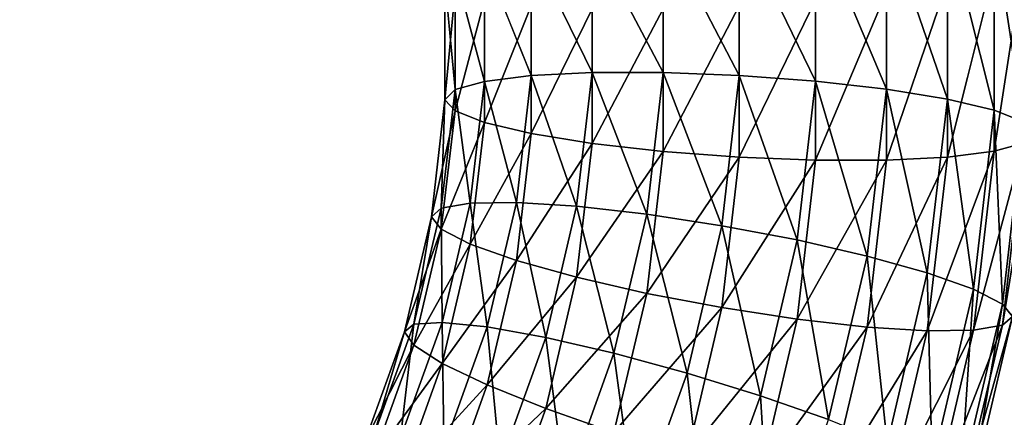
# Model space of a CAD drawing. Units: metres. Extents: x -0.247 to 0.275, y -0.245 to 0.304.
# Drawn here: x -0.086 to -0.05, y -0.121 to -0.106 of the extents above; entities that cross this region are included whole.
import ezdxf

# ---------------------------------------------------------------- set-up
doc = ezdxf.new("R2010")
doc.units = ezdxf.units.M
doc.header["$MEASUREMENT"] = 0
for name, color, linetype in [('72_BKX_INSERT', 7, 'Continuous'), ('72_BKX_SET_D3_SM_GESTELL', 7, 'Continuous'), ('72_BKX_SET_D3_SM_POLSTER', 7, 'Continuous'), ('72_BKX_SET_D3_SM_SCHALE', 7, 'Continuous')]:
    doc.layers.add(name, color=color, linetype=linetype)

# ---------------------------------------------------------------- blocks, each defined once
blk = doc.blocks.new('72BKX_SET_D3_SET_GEST_1240')
at = {"invisible_edges": 8}
for points in [[(-0.079057, -0.103133, 0.443121), (-0.076408, -0.108162, 0.444938), (-0.076408, -0.102831, 0.444188), (-0.079057, -0.103133, 0.443121)], [(-0.073566, -0.102617, 0.444537), (-0.076408, -0.102831, 0.444188), (-0.073566, -0.108271, 0.445332), (-0.073566, -0.102617, 0.444537)], [(-0.073566, -0.108271, 0.445332), (-0.076408, -0.102831, 0.444188), (-0.076408, -0.108162, 0.444938), (-0.073566, -0.108271, 0.445332)], [(-0.073566, -0.102617, 0.444537), (-0.070724, -0.108484, 0.444983), (-0.070724, -0.102509, 0.444143), (-0.073566, -0.102617, 0.444537)], [(-0.073566, -0.102617, 0.444537), (-0.073566, -0.108271, 0.445332), (-0.070724, -0.108484, 0.444983), (-0.073566, -0.102617, 0.444537)], [(-0.068075, -0.102512, 0.443034), (-0.070724, -0.102509, 0.444143), (-0.068075, -0.108787, 0.443916), (-0.068075, -0.102512, 0.443034)], [(-0.068075, -0.108787, 0.443916), (-0.070724, -0.102509, 0.444143), (-0.070724, -0.108484, 0.444983), (-0.068075, -0.108787, 0.443916)], [(-0.068075, -0.102512, 0.443034), (-0.068075, -0.108787, 0.443916), (-0.065801, -0.109159, 0.442203), (-0.068075, -0.102512, 0.443034)], [(-0.068075, -0.102512, 0.443034), (-0.065801, -0.109159, 0.442203), (-0.065801, -0.102626, 0.441285), (-0.068075, -0.102512, 0.443034)], [(-0.064055, -0.102844, 0.439015), (-0.065801, -0.102626, 0.441285), (-0.064055, -0.109575, 0.439961), (-0.064055, -0.102844, 0.439015)], [(-0.064055, -0.109575, 0.439961), (-0.065801, -0.102626, 0.441285), (-0.065801, -0.109159, 0.442203), (-0.064055, -0.109575, 0.439961)], [(-0.064055, -0.102844, 0.439015), (-0.064055, -0.109575, 0.439961), (-0.062958, -0.110006, 0.437342), (-0.064055, -0.102844, 0.439015)], [(-0.064055, -0.102844, 0.439015), (-0.062958, -0.110006, 0.437342), (-0.062958, -0.103151, 0.436379), (-0.064055, -0.102844, 0.439015)], [(-0.079057, -0.103133, 0.443121), (-0.081332, -0.103506, 0.441408), (-0.079057, -0.108165, 0.443828), (-0.079057, -0.103133, 0.443121)], [(-0.079057, -0.103133, 0.443121), (-0.079057, -0.108165, 0.443828), (-0.076408, -0.108162, 0.444938), (-0.079057, -0.103133, 0.443121)], [(-0.083077, -0.103921, 0.439166), (-0.081332, -0.108279, 0.442079), (-0.081332, -0.103506, 0.441408), (-0.083077, -0.103921, 0.439166)], [(-0.079057, -0.108165, 0.443828), (-0.081332, -0.103506, 0.441408), (-0.081332, -0.108279, 0.442079), (-0.079057, -0.108165, 0.443828)], [(-0.083077, -0.103921, 0.439166), (-0.084174, -0.104353, 0.436548), (-0.083077, -0.108498, 0.439809), (-0.083077, -0.103921, 0.439166)], [(-0.083077, -0.103921, 0.439166), (-0.083077, -0.108498, 0.439809), (-0.081332, -0.108279, 0.442079), (-0.083077, -0.103921, 0.439166)], [(-0.064055, -0.104375, 0.428122), (-0.062958, -0.103944, 0.43074), (-0.064055, -0.111106, 0.429068), (-0.064055, -0.104375, 0.428122)], [(-0.064055, -0.111106, 0.429068), (-0.062958, -0.103944, 0.43074), (-0.062958, -0.110799, 0.431704), (-0.064055, -0.111106, 0.429068)], [(-0.084548, -0.10477, 0.433731), (-0.084174, -0.108805, 0.437173), (-0.084174, -0.104353, 0.436548), (-0.084548, -0.10477, 0.433731)], [(-0.083077, -0.108498, 0.439809), (-0.084174, -0.104353, 0.436548), (-0.084174, -0.108805, 0.437173), (-0.083077, -0.108498, 0.439809)], [(-0.064055, -0.104375, 0.428122), (-0.064055, -0.111106, 0.429068), (-0.065801, -0.111324, 0.426798), (-0.064055, -0.104375, 0.428122)], [(-0.064055, -0.104375, 0.428122), (-0.065801, -0.111324, 0.426798), (-0.065801, -0.104791, 0.42588), (-0.064055, -0.104375, 0.428122)], [(-0.084548, -0.10477, 0.433731), (-0.084548, -0.10918, 0.434351), (-0.084174, -0.108805, 0.437173), (-0.084548, -0.10477, 0.433731)], [(-0.084548, -0.10477, 0.433731), (-0.084174, -0.105145, 0.430909), (-0.084548, -0.10918, 0.434351), (-0.084548, -0.10477, 0.433731)], [(-0.068075, -0.105163, 0.424167), (-0.065801, -0.104791, 0.42588), (-0.068075, -0.111438, 0.425049), (-0.068075, -0.105163, 0.424167)], [(-0.068075, -0.111438, 0.425049), (-0.065801, -0.104791, 0.42588), (-0.065801, -0.111324, 0.426798), (-0.068075, -0.111438, 0.425049)], [(-0.084174, -0.109597, 0.431535), (-0.084548, -0.10918, 0.434351), (-0.084174, -0.105145, 0.430909), (-0.084174, -0.109597, 0.431535)], [(-0.084174, -0.109597, 0.431535), (-0.084174, -0.105145, 0.430909), (-0.083077, -0.105452, 0.428273), (-0.084174, -0.109597, 0.431535)], [(-0.068075, -0.105163, 0.424167), (-0.068075, -0.111438, 0.425049), (-0.070724, -0.111441, 0.423939), (-0.068075, -0.105163, 0.424167)], [(-0.068075, -0.105163, 0.424167), (-0.070724, -0.111441, 0.423939), (-0.070724, -0.105466, 0.4231), (-0.068075, -0.105163, 0.424167)], [(-0.084174, -0.109597, 0.431535), (-0.083077, -0.105452, 0.428273), (-0.083077, -0.110029, 0.428916), (-0.084174, -0.109597, 0.431535)], [(-0.083077, -0.105452, 0.428273), (-0.081332, -0.105671, 0.426003), (-0.083077, -0.110029, 0.428916), (-0.083077, -0.105452, 0.428273)], [(-0.083077, -0.110029, 0.428916), (-0.081332, -0.105671, 0.426003), (-0.081332, -0.110444, 0.426674), (-0.083077, -0.110029, 0.428916)], [(-0.079057, -0.105785, 0.424254), (-0.081332, -0.110444, 0.426674), (-0.081332, -0.105671, 0.426003), (-0.079057, -0.105785, 0.424254)], [(-0.079057, -0.105785, 0.424254), (-0.079057, -0.110816, 0.424961), (-0.081332, -0.110444, 0.426674), (-0.079057, -0.105785, 0.424254)], [(-0.079057, -0.105785, 0.424254), (-0.076408, -0.105788, 0.423145), (-0.079057, -0.110816, 0.424961), (-0.079057, -0.105785, 0.424254)], [(-0.079057, -0.110816, 0.424961), (-0.076408, -0.105788, 0.423145), (-0.076408, -0.111119, 0.423894), (-0.079057, -0.110816, 0.424961)], [(-0.073566, -0.105679, 0.422751), (-0.073566, -0.111333, 0.423546), (-0.076408, -0.111119, 0.423894), (-0.073566, -0.105679, 0.422751)], [(-0.073566, -0.105679, 0.422751), (-0.076408, -0.111119, 0.423894), (-0.076408, -0.105788, 0.423145), (-0.073566, -0.105679, 0.422751)], [(-0.073566, -0.105679, 0.422751), (-0.070724, -0.105466, 0.4231), (-0.073566, -0.111333, 0.423546), (-0.073566, -0.105679, 0.422751)], [(-0.073566, -0.111333, 0.423546), (-0.070724, -0.105466, 0.4231), (-0.070724, -0.111441, 0.423939), (-0.073566, -0.111333, 0.423546)], [(-0.083077, -0.108498, 0.439809), (-0.081881, -0.113022, 0.442746), (-0.081332, -0.108279, 0.442079), (-0.083077, -0.108498, 0.439809)], [(-0.079636, -0.113164, 0.444531), (-0.081332, -0.108279, 0.442079), (-0.081881, -0.113022, 0.442746), (-0.079636, -0.113164, 0.444531)], [(-0.079057, -0.108165, 0.443828), (-0.081332, -0.108279, 0.442079), (-0.079636, -0.113164, 0.444531), (-0.079057, -0.108165, 0.443828)], [(-0.079057, -0.108165, 0.443828), (-0.079636, -0.113164, 0.444531), (-0.077022, -0.113459, 0.445682), (-0.079057, -0.108165, 0.443828)], [(-0.079057, -0.108165, 0.443828), (-0.077022, -0.113459, 0.445682), (-0.076408, -0.108162, 0.444938), (-0.079057, -0.108165, 0.443828)], [(-0.074217, -0.113887, 0.446121), (-0.076408, -0.108162, 0.444938), (-0.077022, -0.113459, 0.445682), (-0.074217, -0.113887, 0.446121)], [(-0.073566, -0.108271, 0.445332), (-0.076408, -0.108162, 0.444938), (-0.074217, -0.113887, 0.446121), (-0.073566, -0.108271, 0.445332)], [(-0.073566, -0.108271, 0.445332), (-0.074217, -0.113887, 0.446121), (-0.071412, -0.11442, 0.445817), (-0.073566, -0.108271, 0.445332)], [(-0.073566, -0.108271, 0.445332), (-0.071412, -0.11442, 0.445817), (-0.070724, -0.108484, 0.444983), (-0.073566, -0.108271, 0.445332)], [(-0.083077, -0.108498, 0.439809), (-0.084174, -0.108805, 0.437173), (-0.083604, -0.113044, 0.440448), (-0.083077, -0.108498, 0.439809)], [(-0.083077, -0.108498, 0.439809), (-0.083604, -0.113044, 0.440448), (-0.081881, -0.113022, 0.442746), (-0.083077, -0.108498, 0.439809)], [(-0.068797, -0.115021, 0.444792), (-0.070724, -0.108484, 0.444983), (-0.071412, -0.11442, 0.445817), (-0.068797, -0.115021, 0.444792)], [(-0.068075, -0.108787, 0.443916), (-0.070724, -0.108484, 0.444983), (-0.068797, -0.115021, 0.444792), (-0.068075, -0.108787, 0.443916)], [(-0.084548, -0.10918, 0.434351), (-0.084686, -0.113228, 0.437795), (-0.084174, -0.108805, 0.437173), (-0.084548, -0.10918, 0.434351)], [(-0.083604, -0.113044, 0.440448), (-0.084174, -0.108805, 0.437173), (-0.084686, -0.113228, 0.437795), (-0.083604, -0.113044, 0.440448)], [(-0.068075, -0.108787, 0.443916), (-0.068797, -0.115021, 0.444792), (-0.066553, -0.115649, 0.443115), (-0.068075, -0.108787, 0.443916)], [(-0.068075, -0.108787, 0.443916), (-0.066553, -0.115649, 0.443115), (-0.065801, -0.109159, 0.442203), (-0.068075, -0.108787, 0.443916)], [(-0.084548, -0.10918, 0.434351), (-0.085056, -0.113561, 0.434967), (-0.084686, -0.113228, 0.437795), (-0.084548, -0.10918, 0.434351)], [(-0.085056, -0.113561, 0.434967), (-0.084548, -0.10918, 0.434351), (-0.084174, -0.109597, 0.431535), (-0.085056, -0.113561, 0.434967)], [(-0.06483, -0.116261, 0.440901), (-0.065801, -0.109159, 0.442203), (-0.066553, -0.115649, 0.443115), (-0.06483, -0.116261, 0.440901)], [(-0.064055, -0.109575, 0.439961), (-0.065801, -0.109159, 0.442203), (-0.06483, -0.116261, 0.440901), (-0.064055, -0.109575, 0.439961)], [(-0.085056, -0.113561, 0.434967), (-0.084174, -0.109597, 0.431535), (-0.084686, -0.11402, 0.432156), (-0.085056, -0.113561, 0.434967)], [(-0.084174, -0.109597, 0.431535), (-0.083077, -0.110029, 0.428916), (-0.084686, -0.11402, 0.432156), (-0.084174, -0.109597, 0.431535)], [(-0.064055, -0.109575, 0.439961), (-0.06483, -0.116261, 0.440901), (-0.063747, -0.116816, 0.438299), (-0.064055, -0.109575, 0.439961)], [(-0.064055, -0.109575, 0.439961), (-0.063747, -0.116816, 0.438299), (-0.062958, -0.110006, 0.437342), (-0.064055, -0.109575, 0.439961)], [(-0.083077, -0.110029, 0.428916), (-0.083604, -0.114575, 0.429555), (-0.084686, -0.11402, 0.432156), (-0.083077, -0.110029, 0.428916)], [(-0.083077, -0.110029, 0.428916), (-0.081332, -0.110444, 0.426674), (-0.083604, -0.114575, 0.429555), (-0.083077, -0.110029, 0.428916)], [(-0.063378, -0.117276, 0.435489), (-0.062958, -0.110006, 0.437342), (-0.063747, -0.116816, 0.438299), (-0.063378, -0.117276, 0.435489)], [(-0.083604, -0.114575, 0.429555), (-0.081332, -0.110444, 0.426674), (-0.081881, -0.115187, 0.427341), (-0.083604, -0.114575, 0.429555)], [(-0.079057, -0.110816, 0.424961), (-0.081881, -0.115187, 0.427341), (-0.081332, -0.110444, 0.426674), (-0.079057, -0.110816, 0.424961)], [(-0.062584, -0.110423, 0.434526), (-0.063378, -0.117276, 0.435489), (-0.063747, -0.117609, 0.432661), (-0.062584, -0.110423, 0.434526)], [(-0.062584, -0.110423, 0.434526), (-0.063747, -0.117609, 0.432661), (-0.062958, -0.110799, 0.431704), (-0.062584, -0.110423, 0.434526)], [(-0.079057, -0.110816, 0.424961), (-0.079636, -0.115815, 0.425664), (-0.081881, -0.115187, 0.427341), (-0.079057, -0.110816, 0.424961)], [(-0.079057, -0.110816, 0.424961), (-0.076408, -0.111119, 0.423894), (-0.079636, -0.115815, 0.425664), (-0.079057, -0.110816, 0.424961)], [(-0.064055, -0.111106, 0.429068), (-0.062958, -0.110799, 0.431704), (-0.06483, -0.117792, 0.430008), (-0.064055, -0.111106, 0.429068)], [(-0.06483, -0.117792, 0.430008), (-0.062958, -0.110799, 0.431704), (-0.063747, -0.117609, 0.432661), (-0.06483, -0.117792, 0.430008)], [(-0.079636, -0.115815, 0.425664), (-0.076408, -0.111119, 0.423894), (-0.077022, -0.116416, 0.424639), (-0.079636, -0.115815, 0.425664)], [(-0.073566, -0.111333, 0.423546), (-0.077022, -0.116416, 0.424639), (-0.076408, -0.111119, 0.423894), (-0.073566, -0.111333, 0.423546)], [(-0.064055, -0.111106, 0.429068), (-0.06483, -0.117792, 0.430008), (-0.066553, -0.117814, 0.42771), (-0.064055, -0.111106, 0.429068)], [(-0.064055, -0.111106, 0.429068), (-0.066553, -0.117814, 0.42771), (-0.065801, -0.111324, 0.426798), (-0.064055, -0.111106, 0.429068)], [(-0.073566, -0.111333, 0.423546), (-0.074217, -0.116949, 0.424335), (-0.077022, -0.116416, 0.424639), (-0.073566, -0.111333, 0.423546)], [(-0.073566, -0.111333, 0.423546), (-0.070724, -0.111441, 0.423939), (-0.074217, -0.116949, 0.424335), (-0.073566, -0.111333, 0.423546)], [(-0.074217, -0.116949, 0.424335), (-0.070724, -0.111441, 0.423939), (-0.071412, -0.117378, 0.424774), (-0.074217, -0.116949, 0.424335)], [(-0.068075, -0.111438, 0.425049), (-0.068797, -0.117673, 0.425925), (-0.071412, -0.117378, 0.424774), (-0.068075, -0.111438, 0.425049)], [(-0.068075, -0.111438, 0.425049), (-0.071412, -0.117378, 0.424774), (-0.070724, -0.111441, 0.423939), (-0.068075, -0.111438, 0.425049)], [(-0.068075, -0.111438, 0.425049), (-0.065801, -0.111324, 0.426798), (-0.068797, -0.117673, 0.425925), (-0.068075, -0.111438, 0.425049)], [(-0.068797, -0.117673, 0.425925), (-0.065801, -0.111324, 0.426798), (-0.066553, -0.117814, 0.42771), (-0.068797, -0.117673, 0.425925)], [(-0.083604, -0.113044, 0.440448), (-0.084686, -0.113228, 0.437795), (-0.08465, -0.117501, 0.441075), (-0.083604, -0.113044, 0.440448)], [(-0.083604, -0.113044, 0.440448), (-0.08465, -0.117501, 0.441075), (-0.082973, -0.117672, 0.443399), (-0.083604, -0.113044, 0.440448)], [(-0.083604, -0.113044, 0.440448), (-0.082973, -0.117672, 0.443399), (-0.081881, -0.113022, 0.442746), (-0.083604, -0.113044, 0.440448)], [(-0.080787, -0.118064, 0.44522), (-0.081881, -0.113022, 0.442746), (-0.082973, -0.117672, 0.443399), (-0.080787, -0.118064, 0.44522)], [(-0.079636, -0.113164, 0.444531), (-0.081881, -0.113022, 0.442746), (-0.080787, -0.118064, 0.44522), (-0.079636, -0.113164, 0.444531)], [(-0.085056, -0.113561, 0.434967), (-0.085705, -0.117564, 0.438405), (-0.084686, -0.113228, 0.437795), (-0.085056, -0.113561, 0.434967)], [(-0.08465, -0.117501, 0.441075), (-0.084686, -0.113228, 0.437795), (-0.085705, -0.117564, 0.438405), (-0.08465, -0.117501, 0.441075)], [(-0.079636, -0.113164, 0.444531), (-0.080787, -0.118064, 0.44522), (-0.078242, -0.118651, 0.446412), (-0.079636, -0.113164, 0.444531)], [(-0.079636, -0.113164, 0.444531), (-0.078242, -0.118651, 0.446412), (-0.077022, -0.113459, 0.445682), (-0.079636, -0.113164, 0.444531)], [(-0.07551, -0.119394, 0.446895), (-0.077022, -0.113459, 0.445682), (-0.078242, -0.118651, 0.446412), (-0.07551, -0.119394, 0.446895)], [(-0.074217, -0.113887, 0.446121), (-0.077022, -0.113459, 0.445682), (-0.07551, -0.119394, 0.446895), (-0.074217, -0.113887, 0.446121)], [(-0.085056, -0.113561, 0.434967), (-0.086064, -0.117856, 0.435571), (-0.085705, -0.117564, 0.438405), (-0.085056, -0.113561, 0.434967)], [(-0.085056, -0.113561, 0.434967), (-0.084686, -0.11402, 0.432156), (-0.086064, -0.117856, 0.435571), (-0.085056, -0.113561, 0.434967)], [(-0.085705, -0.118356, 0.432766), (-0.086064, -0.117856, 0.435571), (-0.084686, -0.11402, 0.432156), (-0.085705, -0.118356, 0.432766)], [(-0.085705, -0.118356, 0.432766), (-0.084686, -0.11402, 0.432156), (-0.083604, -0.114575, 0.429555), (-0.085705, -0.118356, 0.432766)], [(-0.074217, -0.113887, 0.446121), (-0.07551, -0.119394, 0.446895), (-0.072778, -0.12024, 0.446635), (-0.074217, -0.113887, 0.446121)], [(-0.074217, -0.113887, 0.446121), (-0.072778, -0.12024, 0.446635), (-0.071412, -0.11442, 0.445817), (-0.074217, -0.113887, 0.446121)], [(-0.085705, -0.118356, 0.432766), (-0.083604, -0.114575, 0.429555), (-0.08465, -0.119032, 0.430182), (-0.085705, -0.118356, 0.432766)], [(-0.083604, -0.114575, 0.429555), (-0.081881, -0.115187, 0.427341), (-0.08465, -0.119032, 0.430182), (-0.083604, -0.114575, 0.429555)], [(-0.070233, -0.121133, 0.445651), (-0.071412, -0.11442, 0.445817), (-0.072778, -0.12024, 0.446635), (-0.070233, -0.121133, 0.445651)], [(-0.068797, -0.115021, 0.444792), (-0.071412, -0.11442, 0.445817), (-0.070233, -0.121133, 0.445651), (-0.068797, -0.115021, 0.444792)], [(-0.08465, -0.119032, 0.430182), (-0.081881, -0.115187, 0.427341), (-0.082973, -0.119837, 0.427994), (-0.08465, -0.119032, 0.430182)], [(-0.079636, -0.115815, 0.425664), (-0.082973, -0.119837, 0.427994), (-0.081881, -0.115187, 0.427341), (-0.079636, -0.115815, 0.425664)], [(-0.068797, -0.115021, 0.444792), (-0.070233, -0.121133, 0.445651), (-0.068047, -0.122012, 0.444009), (-0.068797, -0.115021, 0.444792)], [(-0.068797, -0.115021, 0.444792), (-0.068047, -0.122012, 0.444009), (-0.066553, -0.115649, 0.443115), (-0.068797, -0.115021, 0.444792)], [(-0.066369, -0.122817, 0.441822), (-0.066553, -0.115649, 0.443115), (-0.068047, -0.122012, 0.444009), (-0.066369, -0.122817, 0.441822)], [(-0.06483, -0.116261, 0.440901), (-0.066553, -0.115649, 0.443115), (-0.066369, -0.122817, 0.441822), (-0.06483, -0.116261, 0.440901)], [(-0.079636, -0.115815, 0.425664), (-0.080787, -0.120716, 0.426353), (-0.082973, -0.119837, 0.427994), (-0.079636, -0.115815, 0.425664)], [(-0.079636, -0.115815, 0.425664), (-0.077022, -0.116416, 0.424639), (-0.080787, -0.120716, 0.426353), (-0.079636, -0.115815, 0.425664)], [(-0.080787, -0.120716, 0.426353), (-0.077022, -0.116416, 0.424639), (-0.078242, -0.121609, 0.425368), (-0.080787, -0.120716, 0.426353)], [(-0.074217, -0.116949, 0.424335), (-0.078242, -0.121609, 0.425368), (-0.077022, -0.116416, 0.424639), (-0.074217, -0.116949, 0.424335)], [(-0.06483, -0.116261, 0.440901), (-0.066369, -0.122817, 0.441822), (-0.065315, -0.123493, 0.439238), (-0.06483, -0.116261, 0.440901)], [(-0.06483, -0.116261, 0.440901), (-0.065315, -0.123493, 0.439238), (-0.063747, -0.116816, 0.438299), (-0.06483, -0.116261, 0.440901)], [(-0.064955, -0.123993, 0.436433), (-0.063747, -0.116816, 0.438299), (-0.065315, -0.123493, 0.439238), (-0.064955, -0.123993, 0.436433)], [(-0.063378, -0.117276, 0.435489), (-0.063747, -0.116816, 0.438299), (-0.064955, -0.123993, 0.436433), (-0.063378, -0.117276, 0.435489)], [(-0.074217, -0.116949, 0.424335), (-0.07551, -0.122455, 0.425109), (-0.078242, -0.121609, 0.425368), (-0.074217, -0.116949, 0.424335)], [(-0.074217, -0.116949, 0.424335), (-0.071412, -0.117378, 0.424774), (-0.07551, -0.122455, 0.425109), (-0.074217, -0.116949, 0.424335)], [(-0.08465, -0.117501, 0.441075), (-0.085705, -0.117564, 0.438405), (-0.086203, -0.121811, 0.441681), (-0.08465, -0.117501, 0.441075)], [(-0.08465, -0.117501, 0.441075), (-0.086203, -0.121811, 0.441681), (-0.084593, -0.122168, 0.444031), (-0.08465, -0.117501, 0.441075)], [(-0.08465, -0.117501, 0.441075), (-0.084593, -0.122168, 0.444031), (-0.082973, -0.117672, 0.443399), (-0.08465, -0.117501, 0.441075)], [(-0.07551, -0.122455, 0.425109), (-0.071412, -0.117378, 0.424774), (-0.072778, -0.123198, 0.425592), (-0.07551, -0.122455, 0.425109)], [(-0.068797, -0.117673, 0.425925), (-0.072778, -0.123198, 0.425592), (-0.071412, -0.117378, 0.424774), (-0.068797, -0.117673, 0.425925)], [(-0.063378, -0.117276, 0.435489), (-0.064955, -0.123993, 0.436433), (-0.065315, -0.124285, 0.433599), (-0.063378, -0.117276, 0.435489)], [(-0.063378, -0.117276, 0.435489), (-0.065315, -0.124285, 0.433599), (-0.063747, -0.117609, 0.432661), (-0.063378, -0.117276, 0.435489)], [(-0.086064, -0.117856, 0.435571), (-0.087561, -0.122009, 0.436154), (-0.087215, -0.121757, 0.438994), (-0.086064, -0.117856, 0.435571)], [(-0.087561, -0.122009, 0.436154), (-0.086064, -0.117856, 0.435571), (-0.085705, -0.118356, 0.432766), (-0.087561, -0.122009, 0.436154)], [(-0.086064, -0.117856, 0.435571), (-0.087215, -0.121757, 0.438994), (-0.085705, -0.117564, 0.438405), (-0.086064, -0.117856, 0.435571)], [(-0.086203, -0.121811, 0.441681), (-0.085705, -0.117564, 0.438405), (-0.087215, -0.121757, 0.438994), (-0.086203, -0.121811, 0.441681)], [(-0.082495, -0.122803, 0.445886), (-0.082973, -0.117672, 0.443399), (-0.084593, -0.122168, 0.444031), (-0.082495, -0.122803, 0.445886)], [(-0.080787, -0.118064, 0.44522), (-0.082973, -0.117672, 0.443399), (-0.082495, -0.122803, 0.445886), (-0.080787, -0.118064, 0.44522)], [(-0.068797, -0.117673, 0.425925), (-0.070233, -0.123785, 0.426784), (-0.072778, -0.123198, 0.425592), (-0.068797, -0.117673, 0.425925)], [(-0.068797, -0.117673, 0.425925), (-0.066553, -0.117814, 0.42771), (-0.070233, -0.123785, 0.426784), (-0.068797, -0.117673, 0.425925)], [(-0.070233, -0.123785, 0.426784), (-0.066553, -0.117814, 0.42771), (-0.068047, -0.124177, 0.428604), (-0.070233, -0.123785, 0.426784)], [(-0.06483, -0.117792, 0.430008), (-0.066369, -0.124348, 0.430929), (-0.068047, -0.124177, 0.428604), (-0.06483, -0.117792, 0.430008)], [(-0.06483, -0.117792, 0.430008), (-0.068047, -0.124177, 0.428604), (-0.066553, -0.117814, 0.42771), (-0.06483, -0.117792, 0.430008)], [(-0.06483, -0.117792, 0.430008), (-0.063747, -0.117609, 0.432661), (-0.066369, -0.124348, 0.430929), (-0.06483, -0.117792, 0.430008)], [(-0.066369, -0.124348, 0.430929), (-0.063747, -0.117609, 0.432661), (-0.065315, -0.124285, 0.433599), (-0.066369, -0.124348, 0.430929)], [(-0.080787, -0.118064, 0.44522), (-0.082495, -0.122803, 0.445886), (-0.080051, -0.123673, 0.447118), (-0.080787, -0.118064, 0.44522)], [(-0.080787, -0.118064, 0.44522), (-0.080051, -0.123673, 0.447118), (-0.078242, -0.118651, 0.446412), (-0.080787, -0.118064, 0.44522)], [(-0.087561, -0.122009, 0.436154), (-0.085705, -0.118356, 0.432766), (-0.087215, -0.122549, 0.433355), (-0.087561, -0.122009, 0.436154)], [(-0.085705, -0.118356, 0.432766), (-0.08465, -0.119032, 0.430182), (-0.087215, -0.122549, 0.433355), (-0.085705, -0.118356, 0.432766)], [(-0.077428, -0.124718, 0.447643), (-0.078242, -0.118651, 0.446412), (-0.080051, -0.123673, 0.447118), (-0.077428, -0.124718, 0.447643)], [(-0.07551, -0.119394, 0.446895), (-0.078242, -0.118651, 0.446412), (-0.077428, -0.124718, 0.447643), (-0.07551, -0.119394, 0.446895)], [(-0.08465, -0.119032, 0.430182), (-0.086203, -0.123342, 0.430788), (-0.087215, -0.122549, 0.433355), (-0.08465, -0.119032, 0.430182)], [(-0.08465, -0.119032, 0.430182), (-0.082973, -0.119837, 0.427994), (-0.086203, -0.123342, 0.430788), (-0.08465, -0.119032, 0.430182)], [(-0.07551, -0.119394, 0.446895), (-0.077428, -0.124718, 0.447643), (-0.074806, -0.125868, 0.447426), (-0.07551, -0.119394, 0.446895)], [(-0.07551, -0.119394, 0.446895), (-0.074806, -0.125868, 0.447426), (-0.072778, -0.12024, 0.446635), (-0.07551, -0.119394, 0.446895)], [(-0.086203, -0.123342, 0.430788), (-0.082973, -0.119837, 0.427994), (-0.084593, -0.124333, 0.428626), (-0.086203, -0.123342, 0.430788)], [(-0.080787, -0.120716, 0.426353), (-0.084593, -0.124333, 0.428626), (-0.082973, -0.119837, 0.427994), (-0.080787, -0.120716, 0.426353)], [(-0.072362, -0.127043, 0.446482), (-0.072778, -0.12024, 0.446635), (-0.074806, -0.125868, 0.447426), (-0.072362, -0.127043, 0.446482)], [(-0.070233, -0.121133, 0.445651), (-0.072778, -0.12024, 0.446635), (-0.072362, -0.127043, 0.446482), (-0.070233, -0.121133, 0.445651)], [(-0.080787, -0.120716, 0.426353), (-0.082495, -0.125455, 0.427019), (-0.084593, -0.124333, 0.428626), (-0.080787, -0.120716, 0.426353)], [(-0.080787, -0.120716, 0.426353), (-0.078242, -0.121609, 0.425368), (-0.082495, -0.125455, 0.427019), (-0.080787, -0.120716, 0.426353)]]:
    blk.add_3dface(points, dxfattribs=at)
blk = doc.blocks.new('72BKX_SET_D3_SET_SCHALEB')
for points, invisible_edges in [([(-0.032306, 0.110622, 0.012861), (-0.128345, 0.165978, 0.005421), (-0.032342, 0.16653, 0.005309), (-0.032306, 0.110622, 0.012861)], 15), ([(-0.128201, 0.110229, 0.012918), (-0.128345, 0.165978, 0.005421), (-0.032306, 0.110622, 0.012861), (-0.128201, 0.110229, 0.012918)], 15), ([(-0.136449, 0.161975, 0.016023), (-0.136296, 0.106558, 0.023531), (-0.048961, 0.162539, 0.015914), (-0.136449, 0.161975, 0.016023)], 15), ([(-0.136296, 0.106558, 0.023531), (-0.048906, 0.106931, 0.023482), (-0.048961, 0.162539, 0.015914), (-0.136296, 0.106558, 0.023531)], 15), ([(-0.128201, 0.110229, 0.012918), (-0.032306, 0.110622, 0.012861), (-0.223936, 0.076675, 0.01774), (-0.128201, 0.110229, 0.012918)], 15), ([(-0.223936, 0.076675, 0.01774), (-0.032306, 0.110622, 0.012861), (0.223936, 0.076675, 0.01774), (-0.223936, 0.076675, 0.01774)], 11), ([(0.223548, 0.078137, 0.027625), (0.038484, 0.106953, 0.023479), (-0.223548, 0.078137, 0.027625), (0.223548, 0.078137, 0.027625)], 11), ([(-0.223548, 0.078137, 0.027625), (0.038484, 0.106953, 0.023479), (-0.048906, 0.106931, 0.023482), (-0.223548, 0.078137, 0.027625)], 15), ([(-0.136296, 0.106558, 0.023531), (-0.223548, 0.078137, 0.027625), (-0.048906, 0.106931, 0.023482), (-0.136296, 0.106558, 0.023531)], 15)]:
    blk.add_3dface(points, dxfattribs=dict(invisible_edges=invisible_edges))
blk = doc.blocks.new('72BKX_SET_D3_SET_SITZPOL')
for points, invisible_edges in [([(-0.031212, -0.194587, 0.031522), (-0.066326, -0.195255, 0.031615), (-0.06625, -0.253836, 0.039636), (-0.031212, -0.194587, 0.031522)], 15), ([(-0.031212, -0.194587, 0.031522), (-0.06625, -0.253836, 0.039636), (-0.031176, -0.253654, 0.039612), (-0.031212, -0.194587, 0.031522)], 15), ([(-0.101324, -0.254148, 0.039677), (-0.066326, -0.195255, 0.031615), (-0.101441, -0.196406, 0.031776), (-0.101324, -0.254148, 0.039677)], 15), ([(-0.101324, -0.254148, 0.039677), (-0.06625, -0.253836, 0.039636), (-0.066326, -0.195255, 0.031615), (-0.101324, -0.254148, 0.039677)], 15), ([(-0.044021, -0.248001, 0.028706), (-0.086517, -0.201032, 0.022294), (-0.044062, -0.200007, 0.022149), (-0.044021, -0.248001, 0.028706)], 15), ([(-0.129001, -0.202726, 0.022533), (-0.086517, -0.201032, 0.022294), (-0.128866, -0.249026, 0.028848), (-0.129001, -0.202726, 0.022533)], 15), ([(-0.086437, -0.248387, 0.02876), (-0.128866, -0.249026, 0.028848), (-0.086517, -0.201032, 0.022294), (-0.086437, -0.248387, 0.02876)], 15), ([(-0.086437, -0.248387, 0.02876), (-0.086517, -0.201032, 0.022294), (-0.044021, -0.248001, 0.028706), (-0.086437, -0.248387, 0.02876)], 15), ([(-0.213548, -0.278153, 0.033042), (-0.001606, -0.247866, 0.028688), (0.213548, -0.278153, 0.033042), (-0.213548, -0.278153, 0.033042)], 11), ([(-0.213548, -0.278153, 0.033042), (-0.044021, -0.248001, 0.028706), (-0.001606, -0.247866, 0.028688), (-0.213548, -0.278153, 0.033042)], 15), ([(-0.213548, -0.278153, 0.033042), (-0.086437, -0.248387, 0.02876), (-0.044021, -0.248001, 0.028706), (-0.213548, -0.278153, 0.033042)], 15), ([(-0.213548, -0.278153, 0.033042), (-0.128866, -0.249026, 0.028848), (-0.086437, -0.248387, 0.02876), (-0.213548, -0.278153, 0.033042)], 15), ([(0.206428, -0.276691, 0.042929), (0.004043, -0.253604, 0.039605), (-0.206428, -0.276691, 0.042929), (0.206428, -0.276691, 0.042929)], 11), ([(0.004043, -0.253604, 0.039605), (-0.031176, -0.253654, 0.039612), (-0.206428, -0.276691, 0.042929), (0.004043, -0.253604, 0.039605)], 15), ([(-0.206428, -0.276691, 0.042929), (-0.031176, -0.253654, 0.039612), (-0.06625, -0.253836, 0.039636), (-0.206428, -0.276691, 0.042929)], 15), ([(-0.101324, -0.254148, 0.039677), (-0.206428, -0.276691, 0.042929), (-0.06625, -0.253836, 0.039636), (-0.101324, -0.254148, 0.039677)], 15)]:
    blk.add_3dface(points, dxfattribs=dict(invisible_edges=invisible_edges))
blk = doc.blocks.new('XCAD039D5BE8B5D545017C2213B789A3C33EEB')
at = {"layer": '72_BKX_SET_D3_SM_GESTELL', "color": 0}
blk.add_blockref('72BKX_SET_D3_SET_GEST_1240', (0, 0), dxfattribs=at)
at = {"layer": '72_BKX_SET_D3_SM_POLSTER', "color": 0}
blk.add_blockref('72BKX_SET_D3_SET_SITZPOL', (0, 0.1342, 0.4302), dxfattribs=at)
at = {"layer": '72_BKX_SET_D3_SM_SCHALE', "color": 0}
blk.add_blockref('72BKX_SET_D3_SET_SCHALEB', (0, -0.2221, 0.4356), dxfattribs=at)

msp = doc.modelspace()

# ---------------------------------------------------------------- block references
at = {"layer": '72_BKX_INSERT'}
msp.add_blockref('XCAD039D5BE8B5D545017C2213B789A3C33EEB', (0.014072, 0), dxfattribs=at)

doc.saveas('drawing.dxf')
